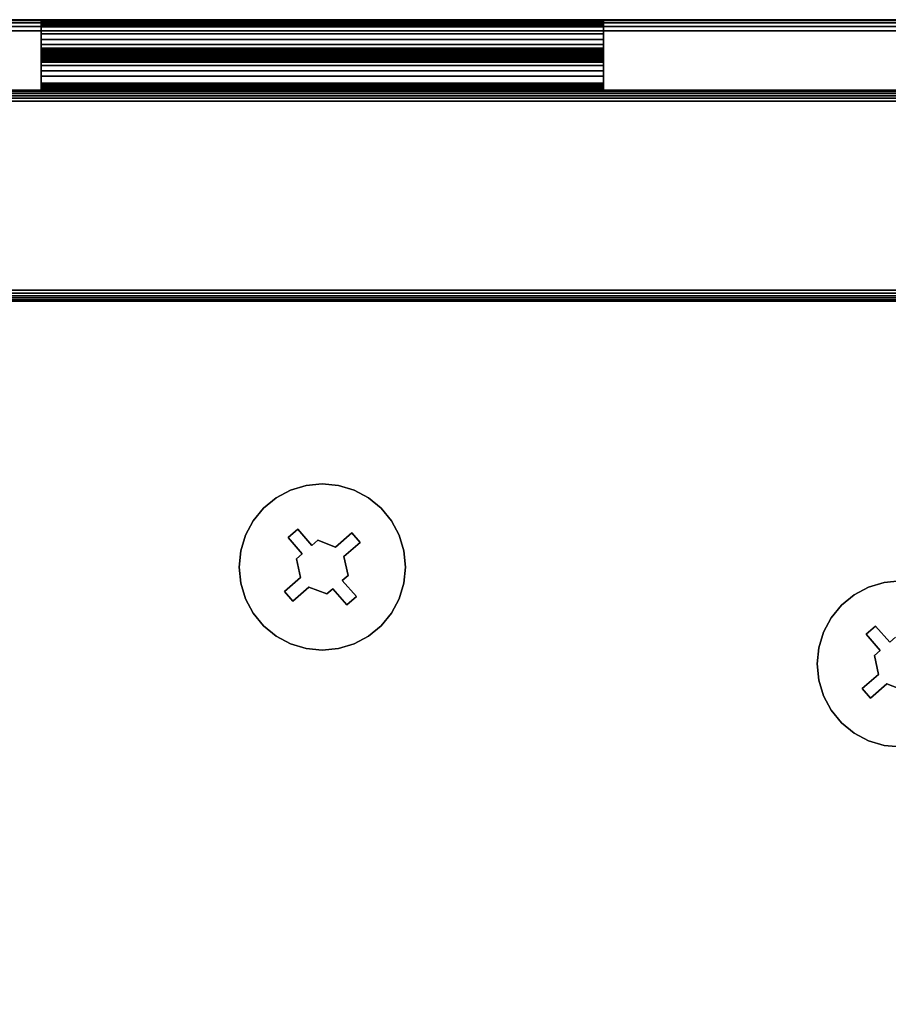
# Model space of a CAD drawing. Units: inches. Extents: x -0.2 to 15, y -15.1 to 0.
# Drawn here: x 10.1 to 13.2, y -3.5 to 0 of the extents above; entities that cross this region are included whole.
import ezdxf

# ---------------------------------------------------------------- set-up
doc = ezdxf.new("R2010")
doc.units = ezdxf.units.IN
doc.header["$MEASUREMENT"] = 0
for name, color, linetype in [('A-FURN-3-STOR-UPPR-WD-BCKPNL-EDGE-HORZ', 255, 'Continuous'), ('A-FURN-3-STOR-UPPR-WD-BCKPNL-HRDWR', 253, 'Continuous'), ('A-FURN-3-STOR-UPPR-WD-BCKPNL-SRFC-VERT', 255, 'Continuous'), ('A-FURN-3-STOR-UPPR-WD-BTTM-CORE', 255, 'Continuous'), ('A-FURN-3-STOR-UPPR-WD-BTTM-HRDWR', 255, 'Continuous'), ('A-FURN-3-STOR-UPPR-WD-BTTM-SRFC-HORZ', 255, 'Continuous'), ('A-FURN-3-STOR-UPPR-WD-TOP-EDGE-HORZ', 255, 'Continuous'), ('A-FURN-3-STOR-UPPR-WD-TOP-SRFC-HORZ', 255, 'Continuous')]:
    doc.layers.add(name, color=color, linetype=linetype)

msp = doc.modelspace()

# ---------------------------------------------------------------- linework, layer by layer
at = {"layer": 'A-FURN-3-STOR-UPPR-WD-BCKPNL-HRDWR'}
for points in [[(10.2111, -0.1249, 71.9754), (10.2111, 0.0001, 71.8754), (12.2111, 0.0001, 71.8754), (12.2111, -0.1249, 71.9754)], [(12.2111, 0.0001, 71.8754), (10.2111, 0.0001, 71.8754), (10.2111, 0.0001, 72.4754), (12.2111, 0.0001, 72.4754)], [(10.2111, 0, 70.9004), (10.2111, 0, 71.8504), (12.2111, 0, 71.8504), (12.2111, 0, 70.9004)], [(12.2111, -0.0998, 72.5004), (12.2111, -0.0249, 72.5004), (10.2111, -0.0249, 72.5004), (10.2111, -0.0998, 72.5004)], [(10.2111, -0.025, 71.8754), (10.2111, -0.0999, 71.8754), (12.2111, -0.0999, 71.8754), (12.2111, -0.025, 71.8754)], [(10.2111, -0.05, 70.8754), (10.2111, -0.025, 70.8754), (12.2111, -0.025, 70.8754), (12.2111, -0.05, 70.8754)], [(10.2111, -0.1248, 72.5254), (10.2111, -0.1248, 73.1754), (12.2111, -0.1248, 73.1754), (12.2111, -0.1248, 72.5254)], [(12.2111, -0.1249, 71.9754), (12.2111, -0.1249, 72.2254), (10.2111, -0.1249, 72.2254), (10.2111, -0.1249, 71.9754)], [(12.2111, -0.1249, 72.1504), (12.2111, -0.1249, 71.9004), (10.2111, -0.1249, 71.9004), (10.2111, -0.1249, 72.1504)], [(10.2111, -0.1249, 72.1504), (10.2111, -0.2499, 72.2504), (12.2111, -0.2499, 72.2504), (12.2111, -0.1249, 72.1504)], [(10.2111, -0.125, 71.6004), (10.2111, -0.125, 70.9504), (12.2111, -0.125, 70.9504), (12.2111, -0.125, 71.6004)], [(10.2111, -0.2248, 72.2504), (10.2111, -0.1499, 72.2504), (12.2111, -0.1499, 72.2504), (12.2111, -0.2248, 72.2504)], [(12.2111, -0.15, 71.6254), (12.2111, -0.2249, 71.6254), (10.2111, -0.2249, 71.6254), (10.2111, -0.15, 71.6254)], [(10.2111, -0.1998, 73.2504), (10.2111, -0.2248, 73.2504), (12.2111, -0.2248, 73.2504), (12.2111, -0.1998, 73.2504)], [(10.2111, -0.2498, 73.2254), (10.2111, -0.2498, 72.2754), (12.2111, -0.2498, 72.2754), (12.2111, -0.2498, 73.2254)], [(12.2111, -0.2499, 72.2504), (10.2111, -0.2499, 72.2504), (10.2111, -0.2499, 71.6504), (12.2111, -0.2499, 71.6504)]]:
    msp.add_3dface(points, dxfattribs=at)
for points, invisible_edges in [([(10.2111, -0.1249, 72.2254), (10.2111, -0.1257, 72.2318), (10.2111, -0.0007, 72.4818), (10.2111, 0.0001, 72.4754)], 10), ([(10.2111, 0.0001, 71.8754), (10.2111, -0.1249, 71.9754), (10.2111, -0.1249, 72.2254), (10.2111, 0.0001, 72.4754)], 4), ([(10.2111, 0, 70.9004), (10.2111, -0.0009, 70.8939), (10.2111, -0.1224, 70.931), (10.2111, -0.125, 70.9504)], 10), ([(10.2111, -0.125, 71.6004), (10.2111, 0, 71.8504), (10.2111, 0, 70.9004), (10.2111, -0.125, 70.9504)], 5), ([(10.2111, -0.0009, 71.8568), (10.2111, 0, 71.8504), (10.2111, -0.125, 71.6004), (10.2111, -0.1259, 71.6068)], 10), ([(12.2111, 0.0001, 72.4754), (12.2111, -0.0007, 72.4818), (12.2111, -0.1257, 72.2318), (12.2111, -0.1249, 72.2254)], 10), ([(12.2111, -0.1249, 71.9754), (12.2111, 0.0001, 71.8754), (12.2111, 0.0001, 72.4754), (12.2111, -0.1249, 72.2254)], 4), ([(12.2111, -0.125, 70.9504), (12.2111, -0.1224, 70.931), (12.2111, -0.0009, 70.8939), (12.2111, 0, 70.9004)], 10), ([(12.2111, 0, 71.8504), (12.2111, -0.125, 71.6004), (12.2111, -0.125, 70.9504), (12.2111, 0, 70.9004)], 5), ([(12.2111, -0.1259, 71.6068), (12.2111, -0.125, 71.6004), (12.2111, 0, 71.8504), (12.2111, -0.0009, 71.8568)], 10), ([(10.2111, -0.1257, 72.2318), (10.2111, -0.1282, 72.2379), (10.2111, -0.0032, 72.4879), (10.2111, -0.0007, 72.4818)], 10), ([(10.2111, -0.0009, 70.8939), (10.2111, -0.0033, 70.8879), (10.2111, -0.115, 70.9129), (10.2111, -0.1224, 70.931)], 10), ([(10.2111, -0.0033, 71.8629), (10.2111, -0.0009, 71.8568), (10.2111, -0.1259, 71.6068), (10.2111, -0.1283, 71.6129)], 10), ([(10.2111, -0.1282, 72.2379), (10.2111, -0.1322, 72.243), (10.2111, -0.0072, 72.493), (10.2111, -0.0032, 72.4879)], 10), ([(10.2111, -0.0033, 70.8879), (10.2111, -0.0073, 70.8827), (10.2111, -0.103, 70.8973), (10.2111, -0.115, 70.9129)], 10), ([(10.2111, -0.0073, 71.868), (10.2111, -0.0033, 71.8629), (10.2111, -0.1283, 71.6129), (10.2111, -0.1323, 71.618)], 10), ([(10.2111, -0.1322, 72.243), (10.2111, -0.1374, 72.247), (10.2111, -0.0124, 72.497), (10.2111, -0.0072, 72.493)], 10), ([(10.2111, -0.0073, 70.8827), (10.2111, -0.0125, 70.8787), (10.2111, -0.0875, 70.8854), (10.2111, -0.103, 70.8973)], 10), ([(10.2111, -0.0125, 71.872), (10.2111, -0.0073, 71.868), (10.2111, -0.1323, 71.618), (10.2111, -0.1375, 71.622)], 10), ([(10.2111, -0.1374, 72.247), (10.2111, -0.1434, 72.2495), (10.2111, -0.0184, 72.4995), (10.2111, -0.0124, 72.497)], 10), ([(10.2111, -0.0125, 70.8787), (10.2111, -0.0185, 70.8762), (10.2111, -0.0694, 70.8779), (10.2111, -0.0875, 70.8854)], 10), ([(10.2111, -0.0185, 71.8745), (10.2111, -0.0125, 71.872), (10.2111, -0.1375, 71.622), (10.2111, -0.1435, 71.6245)], 10), ([(10.2111, -0.1434, 72.2495), (10.2111, -0.1499, 72.2504), (10.2111, -0.0249, 72.5004), (10.2111, -0.0184, 72.4995)], 10), ([(10.2111, -0.0185, 70.8762), (10.2111, -0.025, 70.8754), (10.2111, -0.05, 70.8754), (10.2111, -0.0694, 70.8779)], 8), ([(10.2111, -0.025, 71.8754), (10.2111, -0.0185, 71.8745), (10.2111, -0.1435, 71.6245), (10.2111, -0.15, 71.6254)], 10), ([(10.2111, -0.1499, 72.2504), (10.2111, -0.2248, 72.2504), (10.2111, -0.0998, 72.5004), (10.2111, -0.0249, 72.5004)], 10), ([(10.2111, -0.0999, 71.8754), (10.2111, -0.025, 71.8754), (10.2111, -0.15, 71.6254), (10.2111, -0.2249, 71.6254)], 10), ([(12.2111, -0.0007, 72.4818), (12.2111, -0.0032, 72.4879), (12.2111, -0.1282, 72.2379), (12.2111, -0.1257, 72.2318)], 10), ([(12.2111, -0.1224, 70.931), (12.2111, -0.115, 70.9129), (12.2111, -0.0033, 70.8879), (12.2111, -0.0009, 70.8939)], 10), ([(12.2111, -0.1283, 71.6129), (12.2111, -0.1259, 71.6068), (12.2111, -0.0009, 71.8568), (12.2111, -0.0033, 71.8629)], 10), ([(12.2111, -0.0032, 72.4879), (12.2111, -0.0072, 72.493), (12.2111, -0.1322, 72.243), (12.2111, -0.1282, 72.2379)], 10), ([(12.2111, -0.115, 70.9129), (12.2111, -0.103, 70.8973), (12.2111, -0.0073, 70.8827), (12.2111, -0.0033, 70.8879)], 10), ([(12.2111, -0.1323, 71.618), (12.2111, -0.1283, 71.6129), (12.2111, -0.0033, 71.8629), (12.2111, -0.0073, 71.868)], 10), ([(12.2111, -0.0072, 72.493), (12.2111, -0.0124, 72.497), (12.2111, -0.1374, 72.247), (12.2111, -0.1322, 72.243)], 10), ([(12.2111, -0.103, 70.8973), (12.2111, -0.0875, 70.8854), (12.2111, -0.0125, 70.8787), (12.2111, -0.0073, 70.8827)], 10), ([(12.2111, -0.1375, 71.622), (12.2111, -0.1323, 71.618), (12.2111, -0.0073, 71.868), (12.2111, -0.0125, 71.872)], 10), ([(12.2111, -0.0124, 72.497), (12.2111, -0.0184, 72.4995), (12.2111, -0.1434, 72.2495), (12.2111, -0.1374, 72.247)], 10), ([(12.2111, -0.0875, 70.8854), (12.2111, -0.0694, 70.8779), (12.2111, -0.0185, 70.8762), (12.2111, -0.0125, 70.8787)], 10), ([(12.2111, -0.1435, 71.6245), (12.2111, -0.1375, 71.622), (12.2111, -0.0125, 71.872), (12.2111, -0.0185, 71.8745)], 10), ([(12.2111, -0.0184, 72.4995), (12.2111, -0.0249, 72.5004), (12.2111, -0.1499, 72.2504), (12.2111, -0.1434, 72.2495)], 10), ([(12.2111, -0.0694, 70.8779), (12.2111, -0.05, 70.8754), (12.2111, -0.025, 70.8754), (12.2111, -0.0185, 70.8762)], 8), ([(12.2111, -0.15, 71.6254), (12.2111, -0.1435, 71.6245), (12.2111, -0.0185, 71.8745), (12.2111, -0.025, 71.8754)], 10), ([(12.2111, -0.2248, 72.2504), (12.2111, -0.1499, 72.2504), (12.2111, -0.0249, 72.5004), (12.2111, -0.0998, 72.5004)], 10), ([(12.2111, -0.025, 71.8754), (12.2111, -0.0999, 71.8754), (12.2111, -0.2249, 71.6254), (12.2111, -0.15, 71.6254)], 10), ([(10.2111, -0.2248, 72.2504), (10.2111, -0.2313, 72.2512), (10.2111, -0.1063, 72.5012), (10.2111, -0.0998, 72.5004)], 10), ([(10.2111, -0.1064, 71.8762), (10.2111, -0.0999, 71.8754), (10.2111, -0.2249, 71.6254), (10.2111, -0.2314, 71.6262)], 10), ([(12.2111, -0.0998, 72.5004), (12.2111, -0.1063, 72.5012), (12.2111, -0.2313, 72.2512), (12.2111, -0.2248, 72.2504)], 10), ([(12.2111, -0.2314, 71.6262), (12.2111, -0.2249, 71.6254), (12.2111, -0.0999, 71.8754), (12.2111, -0.1064, 71.8762)], 10), ([(10.2111, -0.2313, 72.2512), (10.2111, -0.2373, 72.2537), (10.2111, -0.1123, 72.5037), (10.2111, -0.1063, 72.5012)], 10), ([(10.2111, -0.1124, 71.8787), (10.2111, -0.1064, 71.8762), (10.2111, -0.2314, 71.6262), (10.2111, -0.2374, 71.6287)], 10), ([(10.2111, -0.2373, 72.2537), (10.2111, -0.2425, 72.2577), (10.2111, -0.1175, 72.5077), (10.2111, -0.1123, 72.5037)], 10), ([(10.2111, -0.1176, 71.8827), (10.2111, -0.1124, 71.8787), (10.2111, -0.2374, 71.6287), (10.2111, -0.2426, 71.6327)], 10), ([(10.2111, -0.2425, 72.2577), (10.2111, -0.2464, 72.2629), (10.2111, -0.1214, 72.5129), (10.2111, -0.1175, 72.5077)], 10), ([(10.2111, -0.1215, 71.8879), (10.2111, -0.1176, 71.8827), (10.2111, -0.2426, 71.6327), (10.2111, -0.2465, 71.6379)], 10), ([(10.2111, -0.2464, 72.2629), (10.2111, -0.2489, 72.2689), (10.2111, -0.1239, 72.5189), (10.2111, -0.1214, 72.5129)], 10), ([(10.2111, -0.124, 71.8939), (10.2111, -0.1215, 71.8879), (10.2111, -0.2465, 71.6379), (10.2111, -0.249, 71.6439)], 10), ([(10.2111, -0.2489, 72.2689), (10.2111, -0.2498, 72.2754), (10.2111, -0.1248, 72.5254), (10.2111, -0.1239, 72.5189)], 10), ([(10.2111, -0.1249, 71.9004), (10.2111, -0.124, 71.8939), (10.2111, -0.249, 71.6439), (10.2111, -0.2499, 71.6504)], 10), ([(10.2111, -0.2498, 73.2254), (10.2111, -0.2489, 73.2318), (10.2111, -0.1274, 73.1948), (10.2111, -0.1248, 73.1754)], 10), ([(10.2111, -0.1248, 72.5254), (10.2111, -0.2498, 72.2754), (10.2111, -0.2498, 73.2254), (10.2111, -0.1248, 73.1754)], 5), ([(10.2111, -0.2499, 72.2504), (10.2111, -0.1249, 72.1504), (10.2111, -0.1249, 71.9004), (10.2111, -0.2499, 71.6504)], 4), ([(10.2111, -0.2489, 73.2318), (10.2111, -0.2464, 73.2379), (10.2111, -0.1348, 73.2129), (10.2111, -0.1274, 73.1948)], 10), ([(10.2111, -0.2464, 73.2379), (10.2111, -0.2425, 73.243), (10.2111, -0.1468, 73.2284), (10.2111, -0.1348, 73.2129)], 10), ([(12.2111, -0.1063, 72.5012), (12.2111, -0.1123, 72.5037), (12.2111, -0.2373, 72.2537), (12.2111, -0.2313, 72.2512)], 10), ([(12.2111, -0.2374, 71.6287), (12.2111, -0.2314, 71.6262), (12.2111, -0.1064, 71.8762), (12.2111, -0.1124, 71.8787)], 10), ([(12.2111, -0.1123, 72.5037), (12.2111, -0.1175, 72.5077), (12.2111, -0.2425, 72.2577), (12.2111, -0.2373, 72.2537)], 10), ([(12.2111, -0.2426, 71.6327), (12.2111, -0.2374, 71.6287), (12.2111, -0.1124, 71.8787), (12.2111, -0.1176, 71.8827)], 10), ([(12.2111, -0.1175, 72.5077), (12.2111, -0.1214, 72.5129), (12.2111, -0.2464, 72.2629), (12.2111, -0.2425, 72.2577)], 10), ([(12.2111, -0.2465, 71.6379), (12.2111, -0.2426, 71.6327), (12.2111, -0.1176, 71.8827), (12.2111, -0.1215, 71.8879)], 10), ([(12.2111, -0.1214, 72.5129), (12.2111, -0.1239, 72.5189), (12.2111, -0.2489, 72.2689), (12.2111, -0.2464, 72.2629)], 10), ([(12.2111, -0.249, 71.6439), (12.2111, -0.2465, 71.6379), (12.2111, -0.1215, 71.8879), (12.2111, -0.124, 71.8939)], 10), ([(12.2111, -0.1239, 72.5189), (12.2111, -0.1248, 72.5254), (12.2111, -0.2498, 72.2754), (12.2111, -0.2489, 72.2689)], 10), ([(12.2111, -0.2499, 71.6504), (12.2111, -0.249, 71.6439), (12.2111, -0.124, 71.8939), (12.2111, -0.1249, 71.9004)], 10), ([(12.2111, -0.1248, 73.1754), (12.2111, -0.1274, 73.1948), (12.2111, -0.2489, 73.2318), (12.2111, -0.2498, 73.2254)], 10), ([(12.2111, -0.2498, 72.2754), (12.2111, -0.1248, 72.5254), (12.2111, -0.1248, 73.1754), (12.2111, -0.2498, 73.2254)], 5), ([(12.2111, -0.1249, 72.1504), (12.2111, -0.2499, 72.2504), (12.2111, -0.2499, 71.6504), (12.2111, -0.1249, 71.9004)], 4), ([(12.2111, -0.1274, 73.1948), (12.2111, -0.1348, 73.2129), (12.2111, -0.2464, 73.2379), (12.2111, -0.2489, 73.2318)], 10), ([(12.2111, -0.1348, 73.2129), (12.2111, -0.1468, 73.2284), (12.2111, -0.2425, 73.243), (12.2111, -0.2464, 73.2379)], 10), ([(10.2111, -0.2425, 73.243), (10.2111, -0.2373, 73.247), (10.2111, -0.1623, 73.2403), (10.2111, -0.1468, 73.2284)], 10), ([(10.2111, -0.2373, 73.247), (10.2111, -0.2313, 73.2495), (10.2111, -0.1804, 73.2478), (10.2111, -0.1623, 73.2403)], 10), ([(12.2111, -0.1468, 73.2284), (12.2111, -0.1623, 73.2403), (12.2111, -0.2373, 73.247), (12.2111, -0.2425, 73.243)], 10), ([(12.2111, -0.1623, 73.2403), (12.2111, -0.1804, 73.2478), (12.2111, -0.2313, 73.2495), (12.2111, -0.2373, 73.247)], 10), ([(10.2111, -0.2313, 73.2495), (10.2111, -0.2248, 73.2504), (10.2111, -0.1998, 73.2504), (10.2111, -0.1804, 73.2478)], 8), ([(12.2111, -0.1804, 73.2478), (12.2111, -0.1998, 73.2504), (12.2111, -0.2248, 73.2504), (12.2111, -0.2313, 73.2495)], 8)]:
    msp.add_3dface(points, dxfattribs=dict(at, invisible_edges=invisible_edges))
at = {"layer": 'A-FURN-3-STOR-UPPR-WD-BCKPNL-SRFC-VERT'}
for points in [[(14.2111, -0.2498, 75.0004), (14.2111, -0.2498, 47.0394), (0.7891, -0.2498, 47.0394), (0.7891, -0.2498, 75.0004)], [(0.7891, -0.9998, 75.0004), (0.7891, -0.9998, 47.0394), (14.2111, -0.9998, 47.0394), (14.2111, -0.9998, 75.0004)]]:
    msp.add_3dface(points, dxfattribs=at)
at = {"layer": 'A-FURN-3-STOR-UPPR-WD-BTTM-HRDWR'}
for points, invisible_edges in [([(11.0471, -1.6993, 47.0704), (11.0981, -1.672, 47.0704), (11.1535, -1.6552, 47.0704), (11.1238, -1.81, 47.0704)], 12), ([(11.1238, -1.81, 47.0704), (11.1535, -1.6552, 47.0704), (11.2111, -1.6495, 47.0704), (11.174, -1.8678, 47.0704)], 5), ([(11.174, -1.8678, 47.0704), (11.2111, -1.6495, 47.0704), (11.2687, -1.6552, 47.0704), (11.1947, -1.8497, 47.0704)], 5), ([(11.1947, -1.8497, 47.0704), (11.2687, -1.6552, 47.0704), (11.3241, -1.672, 47.0704), (11.2586, -1.8737, 47.0704)], 5), ([(11.3241, -1.672, 47.0704), (11.3752, -1.6993, 47.0704), (11.3164, -1.8235, 47.0704), (11.2586, -1.8737, 47.0704)], 10), ([(11.0898, -1.8396, 47.0704), (11.0023, -1.736, 47.0704), (11.0471, -1.6993, 47.0704), (11.1238, -1.81, 47.0704)], 5), ([(11.3752, -1.6993, 47.0704), (11.4199, -1.736, 47.0704), (11.4566, -1.7807, 47.0704), (11.3164, -1.8235, 47.0704)], 12), ([(11.14, -1.8973, 47.0704), (10.9656, -1.7807, 47.0704), (11.0023, -1.736, 47.0704), (11.0898, -1.8396, 47.0704)], 5), ([(10.9383, -1.8318, 47.0704), (10.9656, -1.7807, 47.0704), (11.14, -1.8973, 47.0704), (11.1193, -1.9153, 47.0704)], 10), ([(11.4566, -1.7807, 47.0704), (11.4839, -1.8318, 47.0704), (11.3459, -1.8575, 47.0704), (11.3164, -1.8235, 47.0704)], 10), ([(11.0898, -1.8396, 47.1614), (11.1238, -1.81, 47.1614), (11.174, -1.8678, 47.1614), (11.14, -1.8973, 47.1614)], 4), ([(10.9215, -1.8872, 47.0704), (10.9383, -1.8318, 47.0704), (11.1193, -1.9153, 47.0704), (11.1341, -1.9819, 47.0704)], 10), ([(11.174, -1.8678, 47.1614), (11.1947, -1.8497, 47.1614), (11.303, -1.9743, 47.1614), (11.14, -1.8973, 47.1614)], 14), ([(11.1947, -1.8497, 47.1614), (11.2586, -1.8737, 47.1614), (11.2882, -1.9077, 47.1614), (11.303, -1.9743, 47.1614)], 10), ([(11.3164, -1.8235, 47.1614), (11.3459, -1.8575, 47.1614), (11.2882, -1.9077, 47.1614), (11.2586, -1.8737, 47.1614)], 4), ([(11.4839, -1.8318, 47.0704), (11.5007, -1.8872, 47.0704), (11.5064, -1.9448, 47.0704), (11.3459, -1.8575, 47.0704)], 12), ([(10.9159, -1.9448, 47.0704), (10.9215, -1.8872, 47.0704), (11.1341, -1.9819, 47.0704), (11.0764, -2.0321, 47.0704)], 10), ([(11.3459, -1.8575, 47.0704), (11.5064, -1.9448, 47.0704), (11.5007, -2.0024, 47.0704), (11.2882, -1.9077, 47.0704)], 5), ([(11.14, -1.8973, 47.1614), (11.303, -1.9743, 47.1614), (11.2822, -1.9923, 47.1614), (11.1193, -1.9153, 47.1614)], 5), ([(11.1636, -2.0159, 47.1614), (11.1341, -1.9819, 47.1614), (11.1193, -1.9153, 47.1614), (11.2275, -2.0399, 47.1614)], 5), ([(11.1193, -1.9153, 47.1614), (11.2822, -1.9923, 47.1614), (11.2483, -2.0218, 47.1614), (11.2275, -2.0399, 47.1614)], 11), ([(11.2882, -1.9077, 47.0704), (11.5007, -2.0024, 47.0704), (11.4839, -2.0578, 47.0704), (11.303, -1.9743, 47.0704)], 5), ([(10.9383, -2.0578, 47.0704), (10.9215, -2.0024, 47.0704), (10.9159, -1.9448, 47.0704), (11.0764, -2.0321, 47.0704)], 12), ([(11.1059, -2.0661, 47.1614), (11.0764, -2.0321, 47.1614), (11.1341, -1.9819, 47.1614), (11.1636, -2.0159, 47.1614)], 4), ([(11.2822, -1.9923, 47.1614), (11.3324, -2.05, 47.1614), (11.2985, -2.0796, 47.1614), (11.2483, -2.0218, 47.1614)], 8), ([(11.303, -1.9743, 47.0704), (11.4839, -2.0578, 47.0704), (11.3324, -2.05, 47.0704), (11.2822, -1.9923, 47.0704)], 3), ([(13.1788, -2.1544, 47.0704), (13.2085, -1.9996, 47.0704), (13.2661, -1.9939, 47.0704), (13.229, -2.2121, 47.0704)], 5), ([(11.1636, -2.0159, 47.0704), (11.0981, -2.2176, 47.0704), (11.0471, -2.1903, 47.0704), (11.1059, -2.0661, 47.0704)], 5), ([(11.1535, -2.2344, 47.0704), (11.0981, -2.2176, 47.0704), (11.1636, -2.0159, 47.0704), (11.2275, -2.0399, 47.0704)], 10), ([(11.2111, -2.2401, 47.0704), (11.1535, -2.2344, 47.0704), (11.2275, -2.0399, 47.0704), (11.2483, -2.0218, 47.0704)], 10), ([(11.2985, -2.0796, 47.0704), (11.2687, -2.2344, 47.0704), (11.2111, -2.2401, 47.0704), (11.2483, -2.0218, 47.0704)], 5), ([(13.1021, -2.0437, 47.0704), (13.1531, -2.0164, 47.0704), (13.2085, -1.9996, 47.0704), (13.1788, -2.1544, 47.0704)], 12), ([(10.9656, -2.1088, 47.0704), (10.9383, -2.0578, 47.0704), (11.0764, -2.0321, 47.0704), (11.1059, -2.0661, 47.0704)], 10), ([(11.3324, -2.05, 47.0704), (11.4199, -2.1536, 47.0704), (11.3752, -2.1903, 47.0704), (11.2985, -2.0796, 47.0704)], 5), ([(11.4839, -2.0578, 47.0704), (11.4566, -2.1088, 47.0704), (11.4199, -2.1536, 47.0704), (11.3324, -2.05, 47.0704)], 12), ([(13.1448, -2.1839, 47.0704), (13.0573, -2.0804, 47.0704), (13.1021, -2.0437, 47.0704), (13.1788, -2.1544, 47.0704)], 5), ([(11.0471, -2.1903, 47.0704), (11.0023, -2.1536, 47.0704), (10.9656, -2.1088, 47.0704), (11.1059, -2.0661, 47.0704)], 12), ([(11.3752, -2.1903, 47.0704), (11.3241, -2.2176, 47.0704), (11.2687, -2.2344, 47.0704), (11.2985, -2.0796, 47.0704)], 12), ([(13.195, -2.2417, 47.0704), (13.0206, -2.1251, 47.0704), (13.0573, -2.0804, 47.0704), (13.1448, -2.1839, 47.0704)], 5), ([(12.9933, -2.1762, 47.0704), (13.0206, -2.1251, 47.0704), (13.195, -2.2417, 47.0704), (13.1743, -2.2597, 47.0704)], 10), ([(13.1448, -2.1839, 47.1614), (13.1788, -2.1544, 47.1614), (13.229, -2.2121, 47.1614), (13.195, -2.2417, 47.1614)], 4), ([(12.9765, -2.2316, 47.0704), (12.9933, -2.1762, 47.0704), (13.1743, -2.2597, 47.0704), (13.1891, -2.3263, 47.0704)], 10), ([(13.229, -2.2121, 47.1614), (13.2497, -2.1941, 47.1614), (13.358, -2.3186, 47.1614), (13.195, -2.2417, 47.1614)], 14), ([(12.9709, -2.2892, 47.0704), (12.9765, -2.2316, 47.0704), (13.1891, -2.3263, 47.0704), (13.1314, -2.3765, 47.0704)], 10), ([(13.195, -2.2417, 47.1614), (13.358, -2.3186, 47.1614), (13.3372, -2.3367, 47.1614), (13.1743, -2.2597, 47.1614)], 5), ([(13.2186, -2.3603, 47.1614), (13.1891, -2.3263, 47.1614), (13.1743, -2.2597, 47.1614), (13.2825, -2.3842, 47.1614)], 5), ([(13.1743, -2.2597, 47.1614), (13.3372, -2.3367, 47.1614), (13.3033, -2.3662, 47.1614), (13.2825, -2.3842, 47.1614)], 11), ([(12.9933, -2.4022, 47.0704), (12.9765, -2.3468, 47.0704), (12.9709, -2.2892, 47.0704), (13.1314, -2.3765, 47.0704)], 12), ([(13.1609, -2.4105, 47.1614), (13.1314, -2.3765, 47.1614), (13.1891, -2.3263, 47.1614), (13.2186, -2.3603, 47.1614)], 4), ([(13.0206, -2.4532, 47.0704), (12.9933, -2.4022, 47.0704), (13.1314, -2.3765, 47.0704), (13.1609, -2.4105, 47.0704)], 10), ([(13.2186, -2.3603, 47.0704), (13.1531, -2.562, 47.0704), (13.1021, -2.5347, 47.0704), (13.1609, -2.4105, 47.0704)], 5), ([(13.2085, -2.5788, 47.0704), (13.1531, -2.562, 47.0704), (13.2186, -2.3603, 47.0704), (13.2825, -2.3842, 47.0704)], 10), ([(13.2661, -2.5844, 47.0704), (13.2085, -2.5788, 47.0704), (13.2825, -2.3842, 47.0704), (13.3033, -2.3662, 47.0704)], 10), ([(13.1021, -2.5347, 47.0704), (13.0573, -2.498, 47.0704), (13.0206, -2.4532, 47.0704), (13.1609, -2.4105, 47.0704)], 12)]:
    msp.add_3dface(points, dxfattribs=dict(at, invisible_edges=invisible_edges))
for points in [[(11.1238, -1.81, 47.0704), (11.1238, -1.81, 47.1614), (11.0898, -1.8396, 47.1614), (11.0898, -1.8396, 47.0704)], [(11.174, -1.8678, 47.0704), (11.174, -1.8678, 47.1614), (11.1238, -1.81, 47.1614), (11.1238, -1.81, 47.0704)], [(11.14, -1.8973, 47.0704), (11.0898, -1.8396, 47.0704), (11.0898, -1.8396, 47.1614), (11.14, -1.8973, 47.1614)], [(11.174, -1.8678, 47.0704), (11.1947, -1.8497, 47.0704), (11.1947, -1.8497, 47.1614), (11.174, -1.8678, 47.1614)], [(11.2586, -1.8737, 47.0704), (11.2586, -1.8737, 47.1614), (11.1947, -1.8497, 47.1614), (11.1947, -1.8497, 47.0704)], [(11.3164, -1.8235, 47.0704), (11.3164, -1.8235, 47.1614), (11.2586, -1.8737, 47.1614), (11.2586, -1.8737, 47.0704)], [(11.3459, -1.8575, 47.0704), (11.3459, -1.8575, 47.1614), (11.3164, -1.8235, 47.1614), (11.3164, -1.8235, 47.0704)], [(11.2882, -1.9077, 47.0704), (11.2882, -1.9077, 47.1614), (11.3459, -1.8575, 47.1614), (11.3459, -1.8575, 47.0704)], [(11.14, -1.8973, 47.1614), (11.1193, -1.9153, 47.1614), (11.1193, -1.9153, 47.0704), (11.14, -1.8973, 47.0704)], [(11.1341, -1.9819, 47.0704), (11.1193, -1.9153, 47.0704), (11.1193, -1.9153, 47.1614), (11.1341, -1.9819, 47.1614)], [(11.2882, -1.9077, 47.1614), (11.2882, -1.9077, 47.0704), (11.303, -1.9743, 47.0704), (11.303, -1.9743, 47.1614)], [(11.1341, -1.9819, 47.1614), (11.1341, -1.9819, 47.0704), (11.0764, -2.0321, 47.0704), (11.0764, -2.0321, 47.1614)], [(11.2822, -1.9923, 47.1614), (11.303, -1.9743, 47.1614), (11.303, -1.9743, 47.0704), (11.2822, -1.9923, 47.0704)], [(11.2822, -1.9923, 47.1614), (11.2822, -1.9923, 47.0704), (11.3324, -2.05, 47.0704), (11.3324, -2.05, 47.1614)], [(11.1059, -2.0661, 47.0704), (11.1059, -2.0661, 47.1614), (11.1636, -2.0159, 47.1614), (11.1636, -2.0159, 47.0704)], [(11.1636, -2.0159, 47.0704), (11.1636, -2.0159, 47.1614), (11.2275, -2.0399, 47.1614), (11.2275, -2.0399, 47.0704)], [(11.2483, -2.0218, 47.0704), (11.2275, -2.0399, 47.0704), (11.2275, -2.0399, 47.1614), (11.2483, -2.0218, 47.1614)], [(11.2483, -2.0218, 47.0704), (11.2483, -2.0218, 47.1614), (11.2985, -2.0796, 47.1614), (11.2985, -2.0796, 47.0704)], [(11.0764, -2.0321, 47.0704), (11.0764, -2.0321, 47.1614), (11.1059, -2.0661, 47.1614), (11.1059, -2.0661, 47.0704)], [(11.3324, -2.05, 47.0704), (11.2985, -2.0796, 47.0704), (11.2985, -2.0796, 47.1614), (11.3324, -2.05, 47.1614)], [(13.1788, -2.1544, 47.0704), (13.1788, -2.1544, 47.1614), (13.1448, -2.1839, 47.1614), (13.1448, -2.1839, 47.0704)], [(13.229, -2.2121, 47.0704), (13.229, -2.2121, 47.1614), (13.1788, -2.1544, 47.1614), (13.1788, -2.1544, 47.0704)], [(13.195, -2.2417, 47.0704), (13.1448, -2.1839, 47.0704), (13.1448, -2.1839, 47.1614), (13.195, -2.2417, 47.1614)], [(13.195, -2.2417, 47.1614), (13.1743, -2.2597, 47.1614), (13.1743, -2.2597, 47.0704), (13.195, -2.2417, 47.0704)], [(13.1891, -2.3263, 47.0704), (13.1743, -2.2597, 47.0704), (13.1743, -2.2597, 47.1614), (13.1891, -2.3263, 47.1614)], [(13.1891, -2.3263, 47.1614), (13.1891, -2.3263, 47.0704), (13.1314, -2.3765, 47.0704), (13.1314, -2.3765, 47.1614)], [(13.1314, -2.3765, 47.0704), (13.1314, -2.3765, 47.1614), (13.1609, -2.4105, 47.1614), (13.1609, -2.4105, 47.0704)], [(13.1609, -2.4105, 47.0704), (13.1609, -2.4105, 47.1614), (13.2186, -2.3603, 47.1614), (13.2186, -2.3603, 47.0704)], [(13.2186, -2.3603, 47.0704), (13.2186, -2.3603, 47.1614), (13.2825, -2.3842, 47.1614), (13.2825, -2.3842, 47.0704)]]:
    msp.add_3dface(points, dxfattribs=at)
at = {"layer": 'A-FURN-3-STOR-UPPR-WD-BTTM-SRFC-HORZ'}
msp.add_3dface([(0.7891, -0.9998, 47.7894), (0.7891, -12.9351, 47.7894), (14.2111, -12.9351, 47.7894), (14.2111, -0.9998, 47.7894)], dxfattribs=at)
for points, invisible_edges in [([(14.2111, -0.9998, 47.0394), (11.2111, -1.6495, 47.0394), (3.7891, -1.6495, 47.0394), (0.7891, -0.9998, 47.0394)], 7), ([(14.2111, -0.9998, 47.0394), (13.2661, -1.9939, 47.0394), (11.2687, -1.6552, 47.0394), (11.2111, -1.6495, 47.0394)], 11), ([(3.8467, -1.6552, 47.0394), (3.7891, -1.6495, 47.0394), (11.2111, -1.6495, 47.0394), (11.1535, -1.6552, 47.0394)], 10), ([(3.9021, -1.672, 47.0394), (3.8467, -1.6552, 47.0394), (11.1535, -1.6552, 47.0394), (11.0981, -1.672, 47.0394)], 10), ([(3.9532, -1.6993, 47.0394), (3.9021, -1.672, 47.0394), (11.0981, -1.672, 47.0394), (11.0471, -1.6993, 47.0394)], 10), ([(11.3241, -1.672, 47.0394), (11.2687, -1.6552, 47.0394), (13.2661, -1.9939, 47.0394), (13.2085, -1.9996, 47.0394)], 10), ([(13.2085, -1.9996, 47.0394), (13.1531, -2.0164, 47.0394), (11.3752, -1.6993, 47.0394), (11.3241, -1.672, 47.0394)], 10), ([(3.9979, -1.736, 47.0394), (3.9532, -1.6993, 47.0394), (11.0471, -1.6993, 47.0394), (11.0023, -1.736, 47.0394)], 10), ([(11.4199, -1.736, 47.0394), (11.3752, -1.6993, 47.0394), (13.1531, -2.0164, 47.0394), (13.1021, -2.0437, 47.0394)], 10), ([(4.0346, -1.7807, 47.0394), (3.9979, -1.736, 47.0394), (11.0023, -1.736, 47.0394), (10.9656, -1.7807, 47.0394)], 10), ([(13.1021, -2.0437, 47.0394), (13.0573, -2.0804, 47.0394), (11.4566, -1.7807, 47.0394), (11.4199, -1.736, 47.0394)], 10), ([(4.0619, -1.8318, 47.0394), (4.0346, -1.7807, 47.0394), (10.9656, -1.7807, 47.0394), (10.9383, -1.8318, 47.0394)], 10), ([(11.4839, -1.8318, 47.0394), (11.4566, -1.7807, 47.0394), (13.0573, -2.0804, 47.0394), (13.0206, -2.1251, 47.0394)], 10), ([(4.0787, -1.8872, 47.0394), (4.0619, -1.8318, 47.0394), (10.9383, -1.8318, 47.0394), (10.9215, -1.8872, 47.0394)], 10), ([(13.0206, -2.1251, 47.0394), (12.9933, -2.1762, 47.0394), (11.5007, -1.8872, 47.0394), (11.4839, -1.8318, 47.0394)], 10), ([(4.0844, -1.9448, 47.0394), (4.0787, -1.8872, 47.0394), (10.9215, -1.8872, 47.0394), (10.9159, -1.9448, 47.0394)], 10), ([(12.9933, -2.1762, 47.0394), (12.9933, -2.1762, 47.0394), (11.5064, -1.9448, 47.0394), (11.5007, -1.8872, 47.0394)], 10), ([(4.0787, -2.0024, 47.0394), (4.0844, -1.9448, 47.0394), (10.9159, -1.9448, 47.0394), (10.9215, -2.0024, 47.0394)], 10), ([(12.9933, -2.1762, 47.0394), (12.9933, -2.1762, 47.0394), (11.5007, -2.0024, 47.0394), (11.5064, -1.9448, 47.0394)], 10), ([(4.0619, -2.0578, 47.0394), (4.0787, -2.0024, 47.0394), (10.9215, -2.0024, 47.0394), (10.9383, -2.0578, 47.0394)], 10), ([(11.4839, -2.0578, 47.0394), (11.5007, -2.0024, 47.0394), (12.9933, -2.1762, 47.0394), (12.9765, -2.2316, 47.0394)], 10), ([(4.0346, -2.1088, 47.0394), (4.0619, -2.0578, 47.0394), (10.9383, -2.0578, 47.0394), (10.9656, -2.1088, 47.0394)], 10), ([(11.4566, -2.1088, 47.0394), (11.4839, -2.0578, 47.0394), (12.9765, -2.2316, 47.0394), (12.9709, -2.2892, 47.0394)], 10), ([(3.9979, -2.1536, 47.0394), (4.0346, -2.1088, 47.0394), (10.9656, -2.1088, 47.0394), (11.0023, -2.1536, 47.0394)], 10), ([(11.4199, -2.1536, 47.0394), (11.4566, -2.1088, 47.0394), (12.9709, -2.2892, 47.0394), (12.9765, -2.3468, 47.0394)], 10), ([(3.9532, -2.1903, 47.0394), (3.9979, -2.1536, 47.0394), (11.0023, -2.1536, 47.0394), (11.0471, -2.1903, 47.0394)], 10), ([(12.9765, -2.3468, 47.0394), (12.9933, -2.4022, 47.0394), (11.3752, -2.1903, 47.0394), (11.4199, -2.1536, 47.0394)], 10), ([(3.9021, -2.2176, 47.0394), (3.9532, -2.1903, 47.0394), (11.0471, -2.1903, 47.0394), (11.0981, -2.2176, 47.0394)], 10), ([(11.3241, -2.2176, 47.0394), (11.3752, -2.1903, 47.0394), (12.9933, -2.4022, 47.0394), (13.0206, -2.4532, 47.0394)], 10), ([(3.7891, -2.2401, 47.0394), (3.8467, -2.2344, 47.0394), (11.1535, -2.2344, 47.0394), (11.2111, -2.2401, 47.0394)], 10), ([(3.8467, -2.2344, 47.0394), (3.9021, -2.2176, 47.0394), (11.0981, -2.2176, 47.0394), (11.1535, -2.2344, 47.0394)], 10), ([(11.2111, -2.2401, 47.0394), (11.2687, -2.2344, 47.0394), (13.0573, -2.498, 47.0394), (13.1021, -2.5347, 47.0394)], 10), ([(13.0206, -2.4532, 47.0394), (13.0573, -2.498, 47.0394), (11.2687, -2.2344, 47.0394), (11.3241, -2.2176, 47.0394)], 10), ([(3.7891, -2.2401, 47.0394), (13.1531, -2.562, 47.0394), (13.2085, -2.5788, 47.0394), (1.7341, -10.6398, 47.0394)], 13), ([(11.2111, -2.2401, 47.0394), (13.1021, -2.5347, 47.0394), (13.1531, -2.562, 47.0394), (3.7891, -2.2401, 47.0394)], 13), ([(13.2661, -10.6398, 47.0394), (1.7341, -10.6398, 47.0394), (13.2085, -2.5788, 47.0394), (13.2661, -2.5844, 47.0394)], 11)]:
    msp.add_3dface(points, dxfattribs=dict(at, invisible_edges=invisible_edges))
at = {"layer": 'A-FURN-3-STOR-UPPR-WD-TOP-SRFC-HORZ'}
for points in [[(14.9613, -0.0382, 76.0004), (0.039, -0.0382, 76.0004), (0.039, -13.8807, 76.0004), (14.9613, -13.8807, 76.0004)], [(14.9613, -13.8807, 75.0004), (0.039, -13.8807, 75.0004), (0.039, -0.0382, 75.0004), (14.9613, -0.0382, 75.0004)]]:
    msp.add_3dface(points, dxfattribs=at)

# ---------------------------------------------------------------- meshes
at = {"layer": 'A-FURN-3-STOR-UPPR-WD-BCKPNL-EDGE-HORZ'}
mesh = msp.add_polymesh((2, 14), dxfattribs=at)
for k, corner in enumerate([(14.2111, -0.2498, 47.0394), (14.2111, -0.2511, 47.0293), (14.2111, -0.255, 47.0199), (14.2111, -0.2612, 47.0118), (14.2111, -0.2693, 47.0056), (14.2111, -0.2787, 47.0017), (14.2111, -0.2888, 47.0004), (14.2111, -0.9608, 47.0004), (14.2111, -0.9709, 47.0017), (14.2111, -0.9803, 47.0056), (14.2111, -0.9884, 47.0118), (14.2111, -0.9946, 47.0199), (14.2111, -0.9985, 47.0293), (14.2111, -0.9998, 47.0394), (0.7891, -0.2498, 47.0394), (0.7891, -0.2511, 47.0293), (0.7891, -0.255, 47.0199), (0.7891, -0.2612, 47.0118), (0.7891, -0.2693, 47.0056), (0.7891, -0.2787, 47.0017), (0.7891, -0.2888, 47.0004), (0.7891, -0.9608, 47.0004), (0.7891, -0.9709, 47.0017), (0.7891, -0.9803, 47.0056), (0.7891, -0.9884, 47.0118), (0.7891, -0.9946, 47.0199), (0.7891, -0.9985, 47.0293), (0.7891, -0.9998, 47.0394)]):
    mesh.set_mesh_vertex(divmod(k, 14), corner)
at = {"layer": 'A-FURN-3-STOR-UPPR-WD-BCKPNL-HRDWR'}
mesh = msp.add_polymesh((2, 7), dxfattribs=at)
for k, corner in enumerate([(12.2111, -0.0249, 72.5004), (12.2111, -0.0184, 72.4995), (12.2111, -0.0124, 72.497), (12.2111, -0.0072, 72.493), (12.2111, -0.0032, 72.4879), (12.2111, -0.0007, 72.4818), (12.2111, 0.0001, 72.4754), (10.2111, -0.0249, 72.5004), (10.2111, -0.0184, 72.4995), (10.2111, -0.0124, 72.497), (10.2111, -0.0072, 72.493), (10.2111, -0.0032, 72.4879), (10.2111, -0.0007, 72.4818), (10.2111, 0.0001, 72.4754)]):
    mesh.set_mesh_vertex(divmod(k, 7), corner)
mesh = msp.add_polymesh((2, 7), dxfattribs=at)
for k, corner in enumerate([(10.2111, 0, 71.8504), (10.2111, -0.0009, 71.8568), (10.2111, -0.0033, 71.8629), (10.2111, -0.0073, 71.868), (10.2111, -0.0125, 71.872), (10.2111, -0.0185, 71.8745), (10.2111, -0.025, 71.8754), (12.2111, 0, 71.8504), (12.2111, -0.0009, 71.8568), (12.2111, -0.0033, 71.8629), (12.2111, -0.0073, 71.868), (12.2111, -0.0125, 71.872), (12.2111, -0.0185, 71.8745), (12.2111, -0.025, 71.8754)]):
    mesh.set_mesh_vertex(divmod(k, 7), corner)
mesh = msp.add_polymesh((2, 7), dxfattribs=at)
for k, corner in enumerate([(10.2111, -0.025, 70.8754), (10.2111, -0.0185, 70.8762), (10.2111, -0.0125, 70.8787), (10.2111, -0.0073, 70.8827), (10.2111, -0.0033, 70.8879), (10.2111, -0.0009, 70.8939), (10.2111, 0, 70.9004), (12.2111, -0.025, 70.8754), (12.2111, -0.0185, 70.8762), (12.2111, -0.0125, 70.8787), (12.2111, -0.0073, 70.8827), (12.2111, -0.0033, 70.8879), (12.2111, -0.0009, 70.8939), (12.2111, 0, 70.9004)]):
    mesh.set_mesh_vertex(divmod(k, 7), corner)
mesh = msp.add_polymesh((2, 7), dxfattribs=at)
for k, corner in enumerate([(10.2111, -0.125, 70.9504), (10.2111, -0.1224, 70.931), (10.2111, -0.115, 70.9129), (10.2111, -0.103, 70.8973), (10.2111, -0.0875, 70.8854), (10.2111, -0.0694, 70.8779), (10.2111, -0.05, 70.8754), (12.2111, -0.125, 70.9504), (12.2111, -0.1224, 70.931), (12.2111, -0.115, 70.9129), (12.2111, -0.103, 70.8973), (12.2111, -0.0875, 70.8854), (12.2111, -0.0694, 70.8779), (12.2111, -0.05, 70.8754)]):
    mesh.set_mesh_vertex(divmod(k, 7), corner)
mesh = msp.add_polymesh((2, 7), dxfattribs=at)
for k, corner in enumerate([(10.2111, -0.0998, 72.5004), (10.2111, -0.1063, 72.5012), (10.2111, -0.1123, 72.5037), (10.2111, -0.1175, 72.5077), (10.2111, -0.1214, 72.5129), (10.2111, -0.1239, 72.5189), (10.2111, -0.1248, 72.5254), (12.2111, -0.0998, 72.5004), (12.2111, -0.1063, 72.5012), (12.2111, -0.1123, 72.5037), (12.2111, -0.1175, 72.5077), (12.2111, -0.1214, 72.5129), (12.2111, -0.1239, 72.5189), (12.2111, -0.1248, 72.5254)]):
    mesh.set_mesh_vertex(divmod(k, 7), corner)
mesh = msp.add_polymesh((2, 7), dxfattribs=at)
for k, corner in enumerate([(10.2111, -0.0999, 71.8754), (10.2111, -0.1064, 71.8762), (10.2111, -0.1124, 71.8787), (10.2111, -0.1176, 71.8827), (10.2111, -0.1215, 71.8879), (10.2111, -0.124, 71.8939), (10.2111, -0.1249, 71.9004), (12.2111, -0.0999, 71.8754), (12.2111, -0.1064, 71.8762), (12.2111, -0.1124, 71.8787), (12.2111, -0.1176, 71.8827), (12.2111, -0.1215, 71.8879), (12.2111, -0.124, 71.8939), (12.2111, -0.1249, 71.9004)]):
    mesh.set_mesh_vertex(divmod(k, 7), corner)
mesh = msp.add_polymesh((2, 7), dxfattribs=at)
for k, corner in enumerate([(10.2111, -0.1248, 73.1754), (10.2111, -0.1274, 73.1948), (10.2111, -0.1348, 73.2129), (10.2111, -0.1468, 73.2284), (10.2111, -0.1623, 73.2403), (10.2111, -0.1804, 73.2478), (10.2111, -0.1998, 73.2504), (12.2111, -0.1248, 73.1754), (12.2111, -0.1274, 73.1948), (12.2111, -0.1348, 73.2129), (12.2111, -0.1468, 73.2284), (12.2111, -0.1623, 73.2403), (12.2111, -0.1804, 73.2478), (12.2111, -0.1998, 73.2504)]):
    mesh.set_mesh_vertex(divmod(k, 7), corner)
mesh = msp.add_polymesh((2, 7), dxfattribs=at)
for k, corner in enumerate([(10.2111, -0.1499, 72.2504), (10.2111, -0.1434, 72.2495), (10.2111, -0.1374, 72.247), (10.2111, -0.1322, 72.243), (10.2111, -0.1282, 72.2379), (10.2111, -0.1257, 72.2318), (10.2111, -0.1249, 72.2254), (12.2111, -0.1499, 72.2504), (12.2111, -0.1434, 72.2495), (12.2111, -0.1374, 72.247), (12.2111, -0.1322, 72.243), (12.2111, -0.1282, 72.2379), (12.2111, -0.1257, 72.2318), (12.2111, -0.1249, 72.2254)]):
    mesh.set_mesh_vertex(divmod(k, 7), corner)
mesh = msp.add_polymesh((2, 7), dxfattribs=at)
for k, corner in enumerate([(10.2111, -0.15, 71.6254), (10.2111, -0.1435, 71.6245), (10.2111, -0.1375, 71.622), (10.2111, -0.1323, 71.618), (10.2111, -0.1283, 71.6129), (10.2111, -0.1259, 71.6068), (10.2111, -0.125, 71.6004), (12.2111, -0.15, 71.6254), (12.2111, -0.1435, 71.6245), (12.2111, -0.1375, 71.622), (12.2111, -0.1323, 71.618), (12.2111, -0.1283, 71.6129), (12.2111, -0.1259, 71.6068), (12.2111, -0.125, 71.6004)]):
    mesh.set_mesh_vertex(divmod(k, 7), corner)
mesh = msp.add_polymesh((2, 7), dxfattribs=at)
for k, corner in enumerate([(10.2111, -0.2498, 72.2754), (10.2111, -0.2489, 72.2689), (10.2111, -0.2464, 72.2629), (10.2111, -0.2425, 72.2577), (10.2111, -0.2373, 72.2537), (10.2111, -0.2313, 72.2512), (10.2111, -0.2248, 72.2504), (12.2111, -0.2498, 72.2754), (12.2111, -0.2489, 72.2689), (12.2111, -0.2464, 72.2629), (12.2111, -0.2425, 72.2577), (12.2111, -0.2373, 72.2537), (12.2111, -0.2313, 72.2512), (12.2111, -0.2248, 72.2504)]):
    mesh.set_mesh_vertex(divmod(k, 7), corner)
mesh = msp.add_polymesh((2, 7), dxfattribs=at)
for k, corner in enumerate([(10.2111, -0.2248, 73.2504), (10.2111, -0.2313, 73.2495), (10.2111, -0.2373, 73.247), (10.2111, -0.2425, 73.243), (10.2111, -0.2464, 73.2379), (10.2111, -0.2489, 73.2318), (10.2111, -0.2498, 73.2254), (12.2111, -0.2248, 73.2504), (12.2111, -0.2313, 73.2495), (12.2111, -0.2373, 73.247), (12.2111, -0.2425, 73.243), (12.2111, -0.2464, 73.2379), (12.2111, -0.2489, 73.2318), (12.2111, -0.2498, 73.2254)]):
    mesh.set_mesh_vertex(divmod(k, 7), corner)
mesh = msp.add_polymesh((2, 7), dxfattribs=at)
for k, corner in enumerate([(12.2111, -0.2249, 71.6254), (12.2111, -0.2314, 71.6262), (12.2111, -0.2374, 71.6287), (12.2111, -0.2426, 71.6327), (12.2111, -0.2465, 71.6379), (12.2111, -0.249, 71.6439), (12.2111, -0.2499, 71.6504), (10.2111, -0.2249, 71.6254), (10.2111, -0.2314, 71.6262), (10.2111, -0.2374, 71.6287), (10.2111, -0.2426, 71.6327), (10.2111, -0.2465, 71.6379), (10.2111, -0.249, 71.6439), (10.2111, -0.2499, 71.6504)]):
    mesh.set_mesh_vertex(divmod(k, 7), corner)
at = {"layer": 'A-FURN-3-STOR-UPPR-WD-BTTM-CORE'}
mesh = msp.add_polymesh((2, 32), dxfattribs=dict(at, n_close=True))
for k, corner in enumerate([(10.9215, -2.0024, 47.0704), (10.9383, -2.0578, 47.0704), (10.9656, -2.1088, 47.0704), (11.0023, -2.1536, 47.0704), (11.0471, -2.1903, 47.0704), (11.0981, -2.2176, 47.0704), (11.1535, -2.2344, 47.0704), (11.2111, -2.2401, 47.0704), (11.2687, -2.2344, 47.0704), (11.3241, -2.2176, 47.0704), (11.3752, -2.1903, 47.0704), (11.4199, -2.1536, 47.0704), (11.4566, -2.1088, 47.0704), (11.4839, -2.0578, 47.0704), (11.5007, -2.0024, 47.0704), (11.5064, -1.9448, 47.0704), (11.5007, -1.8872, 47.0704), (11.4839, -1.8318, 47.0704), (11.4566, -1.7807, 47.0704), (11.4199, -1.736, 47.0704), (11.3752, -1.6993, 47.0704), (11.3241, -1.672, 47.0704), (11.2687, -1.6552, 47.0704), (11.2111, -1.6495, 47.0704), (11.1535, -1.6552, 47.0704), (11.0981, -1.672, 47.0704), (11.0471, -1.6993, 47.0704), (11.0023, -1.736, 47.0704), (10.9656, -1.7807, 47.0704), (10.9383, -1.8318, 47.0704), (10.9215, -1.8872, 47.0704), (10.9159, -1.9448, 47.0704), (10.9215, -2.0024, 47.0394), (10.9383, -2.0578, 47.0394), (10.9656, -2.1088, 47.0394), (11.0023, -2.1536, 47.0394), (11.0471, -2.1903, 47.0394), (11.0981, -2.2176, 47.0394), (11.1535, -2.2344, 47.0394), (11.2111, -2.2401, 47.0394), (11.2687, -2.2344, 47.0394), (11.3241, -2.2176, 47.0394), (11.3752, -2.1903, 47.0394), (11.4199, -2.1536, 47.0394), (11.4566, -2.1088, 47.0394), (11.4839, -2.0578, 47.0394), (11.5007, -2.0024, 47.0394), (11.5064, -1.9448, 47.0394), (11.5007, -1.8872, 47.0394), (11.4839, -1.8318, 47.0394), (11.4566, -1.7807, 47.0394), (11.4199, -1.736, 47.0394), (11.3752, -1.6993, 47.0394), (11.3241, -1.672, 47.0394), (11.2687, -1.6552, 47.0394), (11.2111, -1.6495, 47.0394), (11.1535, -1.6552, 47.0394), (11.0981, -1.672, 47.0394), (11.0471, -1.6993, 47.0394), (11.0023, -1.736, 47.0394), (10.9656, -1.7807, 47.0394), (10.9383, -1.8318, 47.0394), (10.9215, -1.8872, 47.0394), (10.9159, -1.9448, 47.0394)]):
    mesh.set_mesh_vertex(divmod(k, 32), corner)
mesh = msp.add_polymesh((2, 32), dxfattribs=dict(at, n_close=True))
for k, corner in enumerate([(12.9765, -2.3468, 47.0704), (12.9933, -2.4022, 47.0704), (13.0206, -2.4532, 47.0704), (13.0573, -2.498, 47.0704), (13.1021, -2.5347, 47.0704), (13.1531, -2.562, 47.0704), (13.2085, -2.5788, 47.0704), (13.2661, -2.5844, 47.0704), (13.3237, -2.5788, 47.0704), (13.3791, -2.562, 47.0704), (13.4302, -2.5347, 47.0704), (13.4749, -2.498, 47.0704), (13.5116, -2.4532, 47.0704), (13.5389, -2.4022, 47.0704), (13.5557, -2.3468, 47.0704), (13.5614, -2.2892, 47.0704), (13.5557, -2.2316, 47.0704), (13.5389, -2.1762, 47.0704), (13.5116, -2.1251, 47.0704), (13.4749, -2.0804, 47.0704), (13.4302, -2.0437, 47.0704), (13.3791, -2.0164, 47.0704), (13.3237, -1.9996, 47.0704), (13.2661, -1.9939, 47.0704), (13.2085, -1.9996, 47.0704), (13.1531, -2.0164, 47.0704), (13.1021, -2.0437, 47.0704), (13.0573, -2.0804, 47.0704), (13.0206, -2.1251, 47.0704), (12.9933, -2.1762, 47.0704), (12.9765, -2.2316, 47.0704), (12.9709, -2.2892, 47.0704), (12.9765, -2.3468, 47.0394), (12.9933, -2.4022, 47.0394), (13.0206, -2.4532, 47.0394), (13.0573, -2.498, 47.0394), (13.1021, -2.5347, 47.0394), (13.1531, -2.562, 47.0394), (13.2085, -2.5788, 47.0394), (13.2661, -2.5844, 47.0394), (13.3237, -2.5788, 47.0394), (13.3791, -2.562, 47.0394), (13.4302, -2.5347, 47.0394), (13.4749, -2.498, 47.0394), (13.5116, -2.4532, 47.0394), (13.5389, -2.4022, 47.0394), (13.5557, -2.3468, 47.0394), (13.5614, -2.2892, 47.0394), (13.5557, -2.2316, 47.0394), (13.5389, -2.1762, 47.0394), (13.5116, -2.1251, 47.0394), (13.4749, -2.0804, 47.0394), (13.4302, -2.0437, 47.0394), (13.3791, -2.0164, 47.0394), (13.3237, -1.9996, 47.0394), (13.2661, -1.9939, 47.0394), (13.2085, -1.9996, 47.0394), (13.1531, -2.0164, 47.0394), (13.1021, -2.0437, 47.0394), (13.0573, -2.0804, 47.0394), (13.0206, -2.1251, 47.0394), (12.9933, -2.1762, 47.0394), (12.9765, -2.2316, 47.0394), (12.9709, -2.2892, 47.0394)]):
    mesh.set_mesh_vertex(divmod(k, 32), corner)
at = {"layer": 'A-FURN-3-STOR-UPPR-WD-TOP-EDGE-HORZ'}
mesh = msp.add_polymesh((2, 10), dxfattribs=at)
for k, corner in enumerate([(0.039, -0.0382, 75.0004), (0.039, -0.0232, 75.0033), (0.039, -0.0106, 75.0118), (0.039, -0.0021, 75.0244), (0.039, 0.0008, 75.0394), (0.039, 0.0008, 75.9614), (0.039, -0.0021, 75.9763), (0.039, -0.0106, 75.9889), (0.039, -0.0232, 75.9974), (0.039, -0.0382, 76.0004), (14.9613, -0.0382, 75.0004), (14.9613, -0.0232, 75.0033), (14.9613, -0.0106, 75.0118), (14.9613, -0.0021, 75.0244), (14.9613, 0.0008, 75.0394), (14.9613, 0.0008, 75.9614), (14.9613, -0.0021, 75.9763), (14.9613, -0.0106, 75.9889), (14.9613, -0.0232, 75.9974), (14.9613, -0.0382, 76.0004)]):
    mesh.set_mesh_vertex(divmod(k, 10), corner)

doc.saveas('drawing.dxf')
